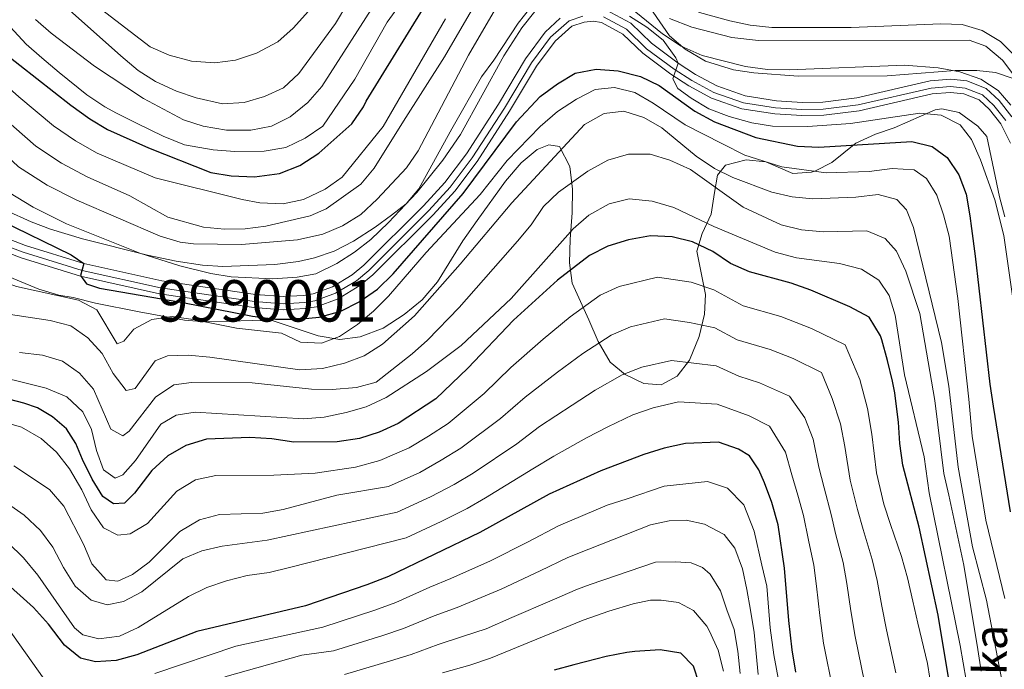
# Model space of a CAD drawing. Units: metres. Extents: x 593141 to 599983, y 4775337 to 4780060.
# Drawn here: x 594695 to 594932, y 4776931 to 4777087 of the extents above; entities that cross this region are included whole.
import ezdxf
from ezdxf.enums import TextEntityAlignment as Align

# ---------------------------------------------------------------- set-up
doc = ezdxf.new("R2010")
doc.units = ezdxf.units.M
doc.header["$MEASUREMENT"] = 0
doc.linetypes.add('DGN Style 3', pattern=[119.43106000000002, 85.3079, -34.12316000000001])
doc.linetypes.add('DGN Style 4', pattern=[136.57794790000003, 68.24632000000001, -34.12316000000001, 0.0853079, -34.12316000000001])
for name, color, linetype, lineweight in [('Nivel 21', 7, 'Continuous', 0), ('Nivel 23', 7, 'Continuous', 0), ('Nivel 35', 7, 'Continuous', 0), ('Nivel 4', 7, 'Continuous', 0), ('Nivel 43', 7, 'Continuous', 0), ('Nivel 48', 7, 'Continuous', 0), ('Nivel 5', 7, 'Continuous', 0), ('Nivel 54', 7, 'Continuous', 0), ('Nivel 57', 7, 'Continuous', 0)]:
    doc.layers.add(name, color=color, linetype=linetype, lineweight=lineweight)
doc.styles.add('Style-Arial Narrow', font='txt')
doc.styles.add('Style-timesi', font='timesi.shx', dxfattribs={"bigfont": 'timesibig.shx'})

msp = doc.modelspace()

# ---------------------------------------------------------------- linework, layer by layer
at = {"layer": 'Nivel 21', "color": 7, "linetype": 'Continuous', "lineweight": 0}
for points in [[(594836.1999999993, 4777089.710000001, 295.87), (594842.2399999984, 4777086.5, 295.68), (594847.1999999993, 4777081.68, 295.54), (594853.6799999997, 4777076.859999999, 295.31), (594857.879999999, 4777074.17, 294.99), (594863, 4777071.369999999, 294.56), (594869.8599999994, 4777068.970000001, 294.04), (594877.3999999985, 4777067.810000001, 293.63), (594883.629999999, 4777067.390000001, 293.22), (594888.620000001, 4777067.470000001, 292.96), (594896.8200000003, 4777068.48, 292.58), (594914.5199999996, 4777072.58, 292.14), (594919.5100000016, 4777072.98, 292.14), (594923.4299999997, 4777072.57, 292.14), (594928.0799999982, 4777070.720000001, 291.99), (594931.2300000004, 4777067.859999999, 291.88), (594934.3000000007, 4777063.939999999, 291.69)], [(594688.0500000007, 4777035.92, 300.52), (594696.0199999996, 4777032.869999999, 300), (594710.1400000006, 4777028.560000001, 299.65), (594728.9800000004, 4777024.35, 299.2), (594751.5599999987, 4777021.060000001, 299.04), (594758.2699999996, 4777020.560000001, 298.86), (594763.2600000016, 4777020.810000001, 298.86), (594765.5100000016, 4777021.189999999, 298.86), (594770.1999999993, 4777022.91, 298.82), (594774.9499999993, 4777025.800000001, 298.72), (594777.7899999991, 4777028.119999999, 298.63), (594792.1799999997, 4777042.48, 297.98), (594797.2899999991, 4777048.050000001, 297.74), (594802.5199999996, 4777054.98, 297.51), (594810.25, 4777066.949999999, 297.03), (594816.7899999991, 4777077.949999999, 296.73), (594821.5700000003, 4777084.32, 296.39), (594825.1999999993, 4777087.73, 296.38)], [(594686.75, 4777033.02, 300.52), (594694.9899999984, 4777029.869999999, 300), (594709.3299999982, 4777025.49, 299.65), (594728.4100000001, 4777021.23, 299.2), (594751.2100000009, 4777017.9, 299.04), (594758.2399999984, 4777017.380000001, 298.86), (594763.6000000015, 4777017.65, 298.86), (594766.3299999982, 4777018.109999999, 298.86), (594771.5799999982, 4777020.040000001, 298.82), (594776.7899999991, 4777023.199999999, 298.72), (594779.9200000018, 4777025.76, 298.63), (594794.4699999988, 4777040.279999999, 297.98), (594799.7399999984, 4777046.02, 297.74), (594805.120000001, 4777053.16, 297.51), (594812.9499999993, 4777065.279999999, 297.03), (594819.4299999997, 4777076.18, 296.73), (594823.9499999993, 4777082.199999999, 296.39), (594828.0100000016, 4777085.77, 296.39), (594830.9400000013, 4777086.779999999, 296.5), (594833.120000001, 4777086.970000001, 296.06), (594835.1900000013, 4777086.66, 295.87), (594840.3500000015, 4777083.91, 295.68), (594845.1400000006, 4777079.26, 295.54), (594851.879999999, 4777074.25, 295.31), (594856.2600000016, 4777071.439999999, 294.99), (594861.7100000009, 4777068.460000001, 294.56), (594869.0899999999, 4777065.880000001, 294.04), (594877.0500000007, 4777064.65, 293.63), (594883.5500000007, 4777064.220000001, 293.22), (594888.8399999999, 4777064.300000001, 292.96), (594897.370000001, 4777065.35, 292.58), (594915.0100000016, 4777069.439999999, 292.14), (594919.4699999988, 4777069.800000001, 292.14), (594922.6700000018, 4777069.460000001, 292.14), (594926.370000001, 4777067.99, 291.99), (594928.8900000006, 4777065.699999999, 291.88), (594931.6099999994, 4777062.220000001, 291.69), (594933.9699999988, 4777057.6, 291.52)]]:
    msp.add_polyline3d(points, dxfattribs=at)
at = {"layer": 'Nivel 23', "color": 7, "linetype": 'DGN Style 4', "lineweight": 0}
for points in [[(594687.3399999999, 4777034.34, 300.52), (594695.4600000009, 4777031.23, 300), (594709.6999999993, 4777026.880000001, 300), (594728.6700000018, 4777022.65, 299.2), (594751.370000001, 4777019.34, 299.04), (594758.25, 4777018.83, 298.86), (594763.4400000013, 4777019.08, 298.86), (594765.9600000009, 4777019.51, 298.86), (594770.9499999993, 4777021.34, 298.82), (594775.9600000009, 4777024.380000001, 298.72), (594778.9499999993, 4777026.83, 298.63), (594793.4299999997, 4777041.279999999, 297.98), (594798.629999999, 4777046.939999999, 297.74), (594803.9400000013, 4777053.99, 297.51), (594811.7199999988, 4777066.040000001, 297.03), (594818.2300000004, 4777076.98, 296.73), (594822.870000001, 4777083.16, 296.39), (594827.379999999, 4777087.08, 296.39), (594830.629999999, 4777088.199999999, 296.5)], [(594835.6499999985, 4777088.050000001, 295.87), (594841.2100000009, 4777085.09, 295.68), (594846.0700000003, 4777080.359999999, 295.54), (594852.6999999993, 4777075.439999999, 295.17), (594857, 4777072.68, 294.99), (594862.3000000007, 4777069.779999999, 294.56), (594869.4400000013, 4777067.290000001, 294.04), (594877.2100000009, 4777066.09, 293.63), (594883.5799999982, 4777065.66, 293.22), (594888.7399999984, 4777065.74, 292.96), (594897.120000001, 4777066.779999999, 292.58), (594914.7899999991, 4777070.869999999, 292.14), (594919.4899999984, 4777071.25, 292.14), (594923.0199999996, 4777070.880000001, 292.14), (594927.1499999985, 4777069.23, 291.99), (594929.9499999993, 4777066.68, 291.88), (594932.8399999999, 4777063, 291.69)]]:
    msp.add_polyline3d(points, dxfattribs=at)
at = {"layer": 'Nivel 35', "color": 92, "linetype": 'DGN Style 3', "lineweight": 0}
for points in [[(594934.379999999, 4777073.23, 293.09), (594930.3000000007, 4777074.619999999, 293.29), (594925.8299999982, 4777075.08, 293.58), (594920.6000000015, 4777075.08, 294.03), (594904.120000001, 4777073.779999999, 294.18), (594882.629999999, 4777073.76, 294.18), (594871.9600000009, 4777074.540000001, 294.18), (594867.0399999991, 4777075.300000001, 294.18), (594860.3200000003, 4777077.390000001, 294.18), (594855.3999999985, 4777080.23, 294.18), (594851.6000000015, 4777083.49, 294.18), (594843.629999999, 4777095.01, 294.18)], [(594818.1099999994, 4777090.41, 293.73), (594815.0100000016, 4777086.49, 293.86), (594809.1400000006, 4777077.59, 294.93), (594806.1499999985, 4777073.58, 295.08), (594798.9800000004, 4777061.040000001, 294.33), (594794.2199999988, 4777052.27, 294.66), (594791.0599999987, 4777046.57, 295.52), (594787.9499999993, 4777042.9, 296.92), (594784.4800000004, 4777040.16, 298.21), (594780.5, 4777037.290000001, 299.1), (594775.2300000004, 4777033.91, 300), (594770.6000000015, 4777031.529999999, 300.45), (594765.8500000015, 4777029.9, 300.5), (594761.9400000013, 4777029, 300.45), (594756.2699999996, 4777028.26, 300.3), (594743.7300000004, 4777027.82, 300.3), (594738.7899999991, 4777028.1, 301.03), (594732.3999999985, 4777029.060000001, 301.49), (594725.5300000012, 4777030.529999999, 301.79), (594709.8099999987, 4777034.5, 301.83), (594702.120000001, 4777036.82, 301.79), (594697.4400000013, 4777038.59, 301.79), (594691.379999999, 4777041.310000001, 301.79)], [(594815.7800000012, 4777052.800000001, 312.34), (594819.620000001, 4777056, 312.68), (594822.4600000009, 4777057.18, 313.13), (594824.9899999984, 4777056.74, 313.42), (594827.5300000012, 4777051.960000001, 314.62), (594828.120000001, 4777046.439999999, 314.32), (594828.1099999994, 4777040.77, 315.51), (594827.6000000015, 4777034.4, 318.07), (594827.4699999988, 4777028.67, 321.82), (594828.0399999991, 4777023.779999999, 325.38), (594832.1099999994, 4777014.949999999, 331.18), (594834.3399999999, 4777009.720000001, 335.36), (594837.2899999991, 4777004.699999999, 338.4), (594840.879999999, 4777001.720000001, 340.63), (594845.370000001, 4776999.560000001, 341.03), (594849.5500000007, 4776999.26, 341.18), (594853.4699999988, 4777001.369999999, 340.68), (594856.4200000018, 4777005.220000001, 339.54), (594858.7199999988, 4777010.92, 337.81), (594860.0599999987, 4777016.34, 335.44), (594860.3200000003, 4777021.040000001, 333.72), (594858.1799999997, 4777031.540000001, 327.75), (594859.4400000013, 4777035.810000001, 325.36), (594861.6799999997, 4777040.43, 322.38), (594862.4299999997, 4777045.65, 321.18), (594863.1900000013, 4777049.83, 319.84), (594865.129999999, 4777052.220000001, 318.5), (594870.1000000015, 4777053.58, 315.62), (594874.8299999982, 4777053.1, 314.02), (594881.3900000006, 4777050.26, 311.78), (594885.870000001, 4777050.550000001, 309.84), (594886.8399999999, 4777050.880000001, 309.3), (594890.7899999991, 4777052.93, 307.01), (594896.5700000003, 4777057.560000001, 306.67), (594901.3299999982, 4777059.720000001, 306.21), (594905.870000001, 4777061.27, 304.77), (594915.7300000004, 4777065.59, 302.38), (594917.370000001, 4777065.890000001, 301.79), (594921.5399999991, 4777064.99, 300.89), (594926.0199999996, 4777061.699999999, 300.44), (594928.25, 4777059.16, 299.85), (594931.25, 4777044.59, 297.97), (594932.5599999987, 4777039.76, 297.91)], [(594689.6900000013, 4777026.25, 311.19), (594699.2899999991, 4777022.310000001, 311.19), (594704.0899999999, 4777020.91, 311.19), (594707.5300000012, 4777020.310000001, 311.34), (594712.9299999997, 4777018.949999999, 311.04), (594723.4899999984, 4777016.859999999, 310.89), (594734.4699999988, 4777014.859999999, 309.99), (594739.4499999993, 4777014.449999999, 310.29), (594750.8599999994, 4777014.76, 308.46), (594755.8599999994, 4777014.73, 308.35), (594766.75, 4777011.1, 308.35), (594771.9299999997, 4777010.220000001, 308.35), (594776.8999999985, 4777010.83, 308.35), (594782.4200000018, 4777012.91, 308.2), (594787.5, 4777016.189999999, 308.2), (594791.8299999982, 4777019.77, 308.2), (594795.5599999987, 4777024.09, 308.35), (594801.7100000009, 4777033.98, 309.44), (594805.120000001, 4777038.91, 309.78), (594811.9699999988, 4777048.359999999, 311.3), (594815.7800000012, 4777052.800000001, 312.34)]]:
    msp.add_polyline3d(points, dxfattribs=at)
at = {"layer": 'Nivel 4', "color": 30, "linetype": 'Continuous', "lineweight": 30, "flags": 128}
for points, elevation in [([(594681.5199999996, 4777088.140000001), (594686.4100000001, 4777082.810000001), (594706.9899999984, 4777066.75), (594711.5500000007, 4777063.439999999), (594715.8500000015, 4777060.890000001), (594725.7199999988, 4777056.48), (594740.7800000012, 4777050.5), (594745.7199999988, 4777049.720000001), (594751.3200000003, 4777049.43), (594757.3599999994, 4777050.279999999), (594762.3299999982, 4777052.189999999), (594766.9200000018, 4777055.15), (594774.8299999982, 4777062.24), (594777.6700000018, 4777066.359999999), (594778.3299999982, 4777067.720000001), (594792.1499999985, 4777090.16)], 275), ([(594689.9400000013, 4777038.960000001), (594707.0799999982, 4777030.630000001), (594710.1400000006, 4777028.560000001), (594709.3599999994, 4777025.640000001), (594710.8099999987, 4777023.640000001), (594713.879999999, 4777022.560000001), (594734.0700000003, 4777019.130000001), (594750.8299999982, 4777015.790000001), (594756.4100000001, 4777015.09), (594761.9800000004, 4777015.08), (594766.9600000009, 4777015.550000001), (594772.1900000013, 4777017.01), (594776.629999999, 4777019.290000001), (594781.0500000007, 4777022.300000001), (594784.8599999994, 4777026.01), (594801.7399999984, 4777045.4), (594814.6400000006, 4777062.68), (594820.370000001, 4777068.810000001), (594824.5100000016, 4777071.92), (594828.8099999987, 4777074.460000001), (594833.879999999, 4777075.41), (594839.1499999985, 4777075.029999999), (594844.5700000003, 4777073.689999999), (594849.0500000007, 4777071.470000001), (594857.7399999984, 4777065.26), (594862.4499999993, 4777062.68), (594872.4699999988, 4777058.92), (594882.4699999988, 4777056.84), (594887.6499999985, 4777056.59), (594910.1099999994, 4777057.939999999), (594915.0500000007, 4777056.74), (594918.6700000018, 4777054.1), (594921.4899999984, 4777049.960000001), (594923.2100000009, 4777045.26), (594924.1499999985, 4777040.060000001), (594924.5500000007, 4777036.98), (594925.4400000013, 4777030.34), (594928.9800000004, 4776999.449999999), (594929.7199999988, 4776994.07), (594933.870000001, 4776968.630000001)], 300), ([(594885.7300000004, 4777022.1), (594881.0100000016, 4777023.75), (594870.8900000006, 4777026.550000001), (594866.3099999987, 4777028.550000001), (594862.0199999996, 4777031.4), (594857.129999999, 4777033.73), (594852.2600000016, 4777035), (594846.9600000009, 4777035.23), (594841.6700000018, 4777034.26), (594836.6900000013, 4777032.75), (594832.2399999984, 4777030.48), (594824.5599999987, 4777024.470000001), (594813.870000001, 4777014.85), (594802.8999999985, 4777003.27), (594795.1600000001, 4776995.85), (594786.0799999982, 4776989.91), (594781.4699999988, 4776987.800000001), (594776.7100000009, 4776986.27), (594771.3399999999, 4776985.52), (594760.8200000003, 4776985.449999999), (594755.5100000016, 4776986.199999999), (594750.1999999993, 4776986.51), (594739.8000000007, 4776986.109999999), (594734.7300000004, 4776984.619999999), (594730.3999999985, 4776982.130000001), (594726.5700000003, 4776978.57), (594722.3999999985, 4776973.109999999), (594719.9299999997, 4776970.720000001), (594717.3200000003, 4776970.5), (594714.7100000009, 4776972.300000001), (594712.1099999994, 4776976.48), (594709.8000000007, 4776981.26), (594708.2399999984, 4776985.060000001), (594705.9299999997, 4776988.640000001), (594702.5700000003, 4776991.560000001), (594698.9200000018, 4776993.73), (594695.6400000006, 4776994.85), (594692.2800000012, 4776995.75)], 325), ([(594920.0100000016, 4776922.369999999), (594916.4499999993, 4776943.710000001), (594911.8500000015, 4776964.91), (594907.9100000001, 4776979.83), (594907.25, 4776985.130000001), (594906.879999999, 4776990.279999999), (594906.6600000001, 4776992.07), (594905.9899999984, 4776997.290000001), (594905.4699999988, 4777000.130000001), (594904.2100000009, 4777005.130000001), (594902.870000001, 4777010.130000001), (594902.5700000003, 4777011.1), (594899.8200000003, 4777015.58), (594895.120000001, 4777018.050000001), (594885.7300000004, 4777022.1)], 325), ([(594882.129999999, 4776929.939999999), (594881.2399999984, 4776935.310000001), (594880.4299999997, 4776942.4), (594879.3999999985, 4776955.01), (594877.8399999999, 4776965.460000001), (594876.2800000012, 4776970.83), (594874.5700000003, 4776975.609999999), (594873.1600000001, 4776978.74), (594870.9200000018, 4776982.1), (594868.2399999984, 4776983.75), (594863.3900000006, 4776985.390000001), (594855.4100000001, 4776985.1), (594850.3299999982, 4776983.99), (594845.4100000001, 4776982.43), (594835.0300000012, 4776978.49), (594822.5300000012, 4776972.9), (594805.7899999991, 4776963.630000001), (594783.6799999997, 4776953.029999999), (594778.5100000016, 4776950.970000001), (594763.6700000018, 4776945.960000001), (594737.4200000018, 4776939.74), (594722.8999999985, 4776934.1), (594717.9100000001, 4776932.77), (594712.9299999997, 4776932.439999999)], 350), ([(594712.9299999997, 4776932.439999999), (594709.2899999991, 4776933.26), (594705.4699999988, 4776936.470000001), (594701.6000000015, 4776941.48), (594697.9499999993, 4776945.51), (594690.0300000012, 4776952.68), (594686.0199999996, 4776955.67), (594681.3200000003, 4776957.91), (594676.2100000009, 4776959.859999999), (594671.5, 4776962.34), (594663.1999999993, 4776967.93), (594651.1999999993, 4776977.790000001), (594646.9499999993, 4776980.48), (594642.25, 4776982.199999999), (594636.9800000004, 4776982.050000001), (594632.3299999982, 4776980.199999999), (594628.2199999988, 4776977.140000001), (594618.8399999999, 4776968.16), (594614.5599999987, 4776963.800000001), (594611.3999999985, 4776959.73), (594607.0799999982, 4776953.140000001), (594608.1099999994, 4776943.970000001), (594603.0899999999, 4776931.369999999), (594601.9100000001, 4776926.51)], 350), ([(594858.7800000012, 4776927.18), (594857.370000001, 4776931.35), (594854.3099999987, 4776934.49), (594849.3099999987, 4776935.32), (594843.1900000013, 4776934.880000001), (594841.25, 4776934.65), (594836.25, 4776933.689999999), (594831.3299999982, 4776932.43), (594828.4899999984, 4776931.68), (594823.7199999988, 4776930.42)], 375)]:
    msp.add_lwpolyline(points, dxfattribs=dict(at, elevation=elevation))
at = {"layer": 'Nivel 5', "color": 30, "linetype": 'Continuous', "lineweight": 0, "flags": 128}
for points, elevation in [([(594935.6099999994, 4777078), (594931.5100000016, 4777082.1), (594927.0700000003, 4777084.75), (594922.2899999991, 4777086.18), (594917.129999999, 4777086.33), (594895.5, 4777085.439999999), (594876.2800000012, 4777085.48), (594871.0300000012, 4777086.040000001), (594866.129999999, 4777087.060000001), (594858.8500000015, 4777089.1), (594853.7199999988, 4777091.699999999), (594849.75, 4777094.74), (594845.8900000006, 4777098.800000001), (594842.7699999996, 4777102.790000001), (594833.5799999982, 4777116.109999999), (594830.4499999993, 4777120.01)], 280), ([(594719.8000000007, 4777009.790000001), (594718.1600000001, 4777009.17), (594713.2399999984, 4777017.33), (594708.8399999999, 4777019.720000001), (594693.8599999994, 4777023.02), (594688.6900000013, 4777024.85), (594683.8200000003, 4777027), (594679.4200000018, 4777029.949999999), (594675.3399999999, 4777033.4), (594668.6799999997, 4777041.189999999), (594665.7399999984, 4777046.26), (594661.2399999984, 4777055.290000001), (594647.3999999985, 4777085.540000001), (594640.0500000007, 4777099.960000001)], 305), ([(594670.6799999997, 4777087.43), (594674.5100000016, 4777082.32), (594678.4499999993, 4777077.4), (594683.6600000001, 4777070.880000001), (594690.5599999987, 4777063.859999999), (594698.5399999991, 4777056.810000001), (594704.7100000009, 4777052.779999999), (594710.9100000001, 4777049.48), (594721.2800000012, 4777044.84), (594730.4499999993, 4777039.74), (594739, 4777037.32), (594744.0799999982, 4777036.790000001), (594749.0799999982, 4777036.859999999), (594754.1099999994, 4777037.51), (594764.7899999991, 4777040.060000001), (594768.6499999985, 4777041.76), (594777.0700000003, 4777047.68), (594780.2899999991, 4777051.550000001), (594787.3099999987, 4777062.880000001), (594797.25, 4777078.380000001), (594810.25, 4777100.83)], 285), ([(594678.7600000016, 4777100.369999999), (594696.1799999997, 4777081.43), (594699.9600000009, 4777078.119999999), (594704.1900000013, 4777074.59), (594710.8299999982, 4777069.23), (594715.1999999993, 4777066.310000001), (594718.0599999987, 4777064.779999999), (594722.870000001, 4777062.380000001), (594729.2600000016, 4777059.26), (594734.4400000013, 4777057.16), (594741.3999999985, 4777055.92), (594746.629999999, 4777055.540000001), (594753.7199999988, 4777055.640000001), (594758.9299999997, 4777056.529999999), (594763.6099999994, 4777058.76)], 270), ([(594748.8399999999, 4777067.390000001), (594743.6600000001, 4777067.029999999), (594737.2300000004, 4777068.470000001), (594732.5100000016, 4777070.119999999), (594727.4699999988, 4777072.439999999), (594723.25, 4777075.140000001), (594719.0500000007, 4777078.67), (594700.1700000018, 4777095.52)], 260), ([(594663.8999999985, 4777091.449999999), (594667.6099999994, 4777084.26), (594671, 4777079.41), (594674.4699999988, 4777074.689999999), (594677.1000000015, 4777070.199999999), (594681.8900000006, 4777065.220000001), (594686.7300000004, 4777058.99), (594694.3200000003, 4777051.84), (594701.2800000012, 4777047.439999999), (594708.4400000013, 4777043.779999999), (594728.5700000003, 4777035.09), (594733.370000001, 4777033.67), (594736.6499999985, 4777033.26), (594748.2300000004, 4777033.119999999), (594761.7699999996, 4777034.279999999), (594767.8299999982, 4777035.630000001), (594772.5799999982, 4777037.640000001), (594777.0199999996, 4777040.380000001), (594781, 4777044.02), (594788.0599999987, 4777051.58), (594790.9100000001, 4777055.689999999), (594803.0700000003, 4777078.810000001), (594811.8000000007, 4777093.91)], 290), ([(594698.4499999993, 4777087.369999999), (594702.25, 4777084.119999999), (594712.7399999984, 4777076.130000001), (594724.5700000003, 4777068.380000001), (594734.2100000009, 4777063.17), (594738.9899999984, 4777061.699999999), (594744.6000000015, 4777060.74), (594750.4299999997, 4777060.68), (594755.4800000004, 4777061.67), (594759.9400000013, 4777063.93), (594764.2199999988, 4777067.42), (594767.6000000015, 4777071.279999999), (594781.5599999987, 4777093.040000001)], 265), ([(594797.5199999996, 4777087.609999999), (594782.4200000018, 4777061.58), (594772.4899999984, 4777049.4), (594768.4499999993, 4777046.449999999), (594763.1600000001, 4777043.960000001), (594758.2699999996, 4777042.960000001), (594752.6600000001, 4777043.18), (594748.3999999985, 4777043.939999999), (594727.3500000015, 4777049.18), (594713.379999999, 4777055.18), (594708.129999999, 4777058.109999999), (594702.7699999996, 4777061.779999999), (594694.3999999985, 4777068.720000001), (594687, 4777075.300000001), (594682.4299999997, 4777080.1), (594678.0100000016, 4777085.23), (594673.7600000016, 4777090.6)], 280), ([(594764.4100000001, 4777089.42), (594760.7300000004, 4777085.34), (594756.9899999984, 4777082.029999999), (594751.8599999994, 4777079.25), (594746.7300000004, 4777077.609999999), (594741.7699999996, 4777076.949999999), (594736.129999999, 4777077.390000001), (594730.7399999984, 4777078.810000001), (594726.129999999, 4777080.790000001), (594713.0300000012, 4777090.890000001)], 255), ([(594773.8999999985, 4777091.460000001), (594770.9499999993, 4777086.48), (594762.0799999982, 4777074.34), (594758.3200000003, 4777070.93), (594753.7899999991, 4777068.82), (594748.8399999999, 4777067.390000001)], 260), ([(594763.6099999994, 4777058.76), (594767.8200000003, 4777061.65), (594775.5500000007, 4777073), (594783.4200000018, 4777086.800000001), (594786.4100000001, 4777090.9)], 270), ([(594840.8900000006, 4777091.279999999), (594849.879999999, 4777083.93), (594854.3999999985, 4777081.01), (594859.5100000016, 4777078.689999999), (594869.9400000013, 4777076.060000001), (594875.25, 4777075.34), (594880.5300000012, 4777075.23), (594908.370000001, 4777076.369999999), (594916.4400000013, 4777075.73), (594921.6700000018, 4777074.76), (594926.7699999996, 4777073.040000001), (594930.9400000013, 4777070.25), (594934.0300000012, 4777066.720000001)], 290), ([(594690.0899999999, 4777046.869999999), (594697.8599999994, 4777042.109999999), (594705.9699999988, 4777038.07), (594723.6900000013, 4777031), (594733.2800000012, 4777028), (594740.7699999996, 4777026.15), (594745.6999999993, 4777025.33), (594755.7899999991, 4777024.869999999), (594761.6900000013, 4777025.24), (594766.1499999985, 4777026.050000001), (594771.1999999993, 4777028.51), (594775.4899999984, 4777031.26), (594779.4299999997, 4777034.33), (594783.7100000009, 4777038.390000001), (594790.5599999987, 4777045.699999999), (594796.8099999987, 4777053.5), (594801.0799999982, 4777059.68), (594811.5700000003, 4777078.630000001), (594815.9600000009, 4777085.41), (594819.0399999991, 4777089.33)], 295), ([(594841.8999999985, 4777088.18), (594846.120000001, 4777085.52), (594850.0399999991, 4777082.439999999), (594853.129999999, 4777078.189999999), (594853.6799999997, 4777076.859999999), (594852.3900000006, 4777073.109999999), (594853.620000001, 4777070.74), (594856.7899999991, 4777068.390000001), (594861.1000000015, 4777065.859999999), (594865.9699999988, 4777063.98)], 295), ([(594851.6000000015, 4777087.67), (594856.9499999993, 4777085.59), (594866.6099999994, 4777083.08), (594873.1000000015, 4777082.32), (594923.9699999988, 4777082.4), (594928.0199999996, 4777080.960000001), (594932.0199999996, 4777077.630000001), (594935.0100000016, 4777073.67)], 285), ([(594932.5399999991, 4776947.66), (594928.0100000016, 4776966.619999999), (594924.6799999997, 4776986.84), (594923.870000001, 4776995.779999999), (594921.2399999984, 4777020.050000001), (594919.1099999994, 4777035.119999999), (594917.8000000007, 4777040.290000001), (594916.1799999997, 4777045.02), (594913.6600000001, 4777049.02), (594910.6400000006, 4777051.140000001), (594905.3399999999, 4777051.439999999), (594899.8200000003, 4777050.75), (594889.4499999993, 4777050.41), (594878.6799999997, 4777051.83), (594869.7600000016, 4777054.689999999), (594864.370000001, 4777057.380000001), (594855.3299999982, 4777062.029999999), (594847.620000001, 4777067.220000001), (594843.1799999997, 4777069.76), (594838.3299999982, 4777070.98), (594833.629999999, 4777070.550000001), (594829.1099999994, 4777068.17), (594824.5300000012, 4777065.199999999), (594820.3200000003, 4777061.630000001), (594812.3900000006, 4777053.4), (594805.8399999999, 4777045.16), (594792.8099999987, 4777031.17), (594783.6999999993, 4777020.66), (594780.1000000015, 4777017.040000001), (594776.25, 4777013.85), (594771.8900000006, 4777010.880000001), (594767.5, 4777009.32), (594762.5, 4777009.550000001), (594757.8399999999, 4777011.73), (594747, 4777012.92), (594736.5399999991, 4777015.029999999), (594731.4800000004, 4777015.710000001), (594726.5199999996, 4777015.040000001), (594722.2199999988, 4777012.66), (594719.8000000007, 4777009.790000001)], 305), ([(594849.7100000009, 4777061.26), (594845.3599999994, 4777063.779999999), (594840.5899999999, 4777065.27), (594835.8099999987, 4777064.76), (594831.0799999982, 4777062.040000001), (594813.4899999984, 4777043.18), (594801, 4777028.380000001), (594789.9699999988, 4777015.91), (594782.2300000004, 4777009.08), (594777.8599999994, 4777006.26), (594773.1099999994, 4777004.48), (594767.75, 4777003.210000001), (594762.3099999987, 4777002.84), (594740.5799999982, 4777005.91), (594735.3099999987, 4777006.449999999), (594730.3099999987, 4777006.279999999), (594727.3399999999, 4777005.050000001), (594722.5, 4776998.34), (594720.3399999999, 4776997.859999999), (594717.2300000004, 4777002), (594714.5799999982, 4777006.800000001), (594711.0799999982, 4777010.630000001), (594706.9899999984, 4777013.5), (594701.9699999988, 4777014.779999999), (594691.3399999999, 4777016.35)], 310), ([(594865.9699999988, 4777063.98), (594871.5, 4777062.470000001), (594876.4299999997, 4777061.67), (594885.0199999996, 4777061.609999999), (594895.2899999991, 4777062.32), (594912.0799999982, 4777064.82), (594917.1600000001, 4777064.290000001), (594921.8200000003, 4777061.970000001), (594924.5599999987, 4777058.42), (594926.7100000009, 4777053.52), (594930.129999999, 4777043.859999999), (594932.3500000015, 4777035.290000001), (594935.75, 4777011.640000001)], 295), ([(594931.9699999988, 4776927.59), (594928.120000001, 4776947.25), (594924.7399999984, 4776960.119999999), (594921.3399999999, 4776979.4), (594919.0199999996, 4776998.9), (594917.2699999996, 4777009.43), (594910.5500000007, 4777037.189999999), (594908.8399999999, 4777041.5), (594906.4899999984, 4777044), (594902, 4777045.210000001), (594896.620000001, 4777044.52), (594886.2300000004, 4777044.1), (594881.1900000013, 4777044.640000001), (594876.3099999987, 4777045.75), (594866.9200000018, 4777049.27), (594862.4200000018, 4777051.460000001), (594858.0500000007, 4777054.460000001), (594849.7100000009, 4777061.26)], 310), ([(594888.8099999987, 4777036.18), (594883.4499999993, 4777036.689999999), (594878.5799999982, 4777037.83), (594869.4100000001, 4777042.16), (594856.6400000006, 4777051.199999999), (594851.6900000013, 4777053.460000001), (594846.9200000018, 4777054.939999999), (594841.6999999993, 4777054.949999999), (594836.7100000009, 4777053.460000001), (594831.8999999985, 4777050.779999999), (594824.7800000012, 4777045.76), (594821.1900000013, 4777042.27), (594818.1900000013, 4777037.9), (594814.879999999, 4777033.9), (594800.7699999996, 4777017.880000001), (594793.1600000001, 4777010.07), (594789.4200000018, 4777006.75), (594780.7699999996, 4776999.93), (594775.9499999993, 4776998.58), (594770.129999999, 4776998.119999999), (594765.129999999, 4776998.210000001), (594750.7699999996, 4776999.74), (594736.1400000006, 4776999.83), (594731.8900000006, 4776999.25), (594727.4600000009, 4776996.279999999), (594721.0700000003, 4776988.050000001), (594719.5199999996, 4776986.91), (594716.6700000018, 4776988.540000001), (594712.4400000013, 4776998.210000001), (594709.0700000003, 4777002.08), (594705.0199999996, 4777005), (594700.1400000006, 4777006.43), (594694.5799999982, 4777007.07)], 315), ([(594923.9800000004, 4776923.82), (594921.7600000016, 4776936.32), (594914.2899999991, 4776973.23), (594913.0799999982, 4776981.880000001), (594908.3500000015, 4777001.66), (594906.120000001, 4777016.060000001), (594904.6400000006, 4777020.84), (594902.1600000001, 4777024.52), (594897.9299999997, 4777027.189999999), (594892.6400000006, 4777028.540000001), (594882.2699999996, 4777029.890000001), (594877.120000001, 4777031.24), (594862.2800000012, 4777037.449999999), (594852.6600000001, 4777042.01), (594847.370000001, 4777043.58), (594841.8500000015, 4777044.16), (594837, 4777042.92), (594832.1400000006, 4777040.16), (594828.3399999999, 4777036.890000001), (594813.3200000003, 4777020.119999999), (594801.3000000007, 4777008.720000001), (594792.8599999994, 4777002.460000001), (594783.129999999, 4776996.16), (594778.3299999982, 4776993.939999999), (594773.4899999984, 4776992.550000001), (594768.1400000006, 4776991.439999999), (594763.1499999985, 4776991.07), (594737.0399999991, 4776992.67), (594732.4200000018, 4776991.93), (594728.7600000016, 4776989.77), (594722.629999999, 4776980.970000001), (594719.5700000003, 4776977.540000001), (594717.6999999993, 4776976.720000001), (594714.8999999985, 4776978.77), (594713.1600000001, 4776983.439999999), (594711.9699999988, 4776988.439999999), (594709.8900000006, 4776992.77), (594706.0100000016, 4776996.359999999), (594701.0199999996, 4776998.449999999), (594685.0700000003, 4777002.4)], 320), ([(594926.8900000006, 4776930.119999999), (594926.0700000003, 4776935.42), (594922.6700000018, 4776955.720000001), (594919.0300000012, 4776972.66), (594917.8399999999, 4776977.880000001), (594915.6700000018, 4776995.460000001), (594912.0199999996, 4777016.49), (594908.6700000018, 4777026.67), (594906.4400000013, 4777031.49), (594903.7100000009, 4777034.59), (594899.2800000012, 4777036.4), (594888.8099999987, 4777036.18)], 315), ([(594915.5899999999, 4776921.35), (594913.8599999994, 4776932), (594911.5399999991, 4776941.74), (594910.379999999, 4776947.029999999), (594909.0700000003, 4776952.68), (594907.620000001, 4776957.790000001), (594904.9600000009, 4776965.58), (594903.379999999, 4776970.449999999), (594901.5899999999, 4776978.029999999), (594900.4200000018, 4776987.34), (594899.4200000018, 4776993.58), (594897.5500000007, 4777000.52), (594894.0399999991, 4777008.880000001), (594885.9100000001, 4777012.84), (594878.4499999993, 4777015.75), (594869.3900000006, 4777018.32), (594862.2899999991, 4777022.199999999), (594856.7899999991, 4777024), (594848.6499999985, 4777025.199999999), (594839.4200000018, 4777023), (594834.870000001, 4777020.859999999), (594827.5899999999, 4777015.630000001), (594821.0700000003, 4777010.25), (594813.2399999984, 4777003.41), (594806.8299999982, 4776997.199999999), (594798.1600000001, 4776989.890000001), (594793.370000001, 4776986.84), (594788.6799999997, 4776984.01), (594781.6400000006, 4776980.960000001), (594775.7399999984, 4776979.369999999), (594766.0300000012, 4776977.960000001), (594756.0399999991, 4776977.449999999), (594741.9899999984, 4776977.380000001), (594737.0899999999, 4776976.359999999), (594732.6099999994, 4776973.6), (594725.5199999996, 4776965.77), (594721.3399999999, 4776963.32), (594718.3500000015, 4776962.949999999), (594714.9200000018, 4776964.74), (594711.870000001, 4776969.07), (594709.629999999, 4776973.92), (594706.6400000006, 4776978.99), (594703.5500000007, 4776983.01), (594699.8000000007, 4776986.32), (594695.1000000015, 4776989.01), (594679.3000000007, 4776993.619999999)], 330), ([(594888.2600000016, 4777002.189999999), (594881.4899999984, 4777005.57), (594875.8999999985, 4777007.75), (594867.8900000006, 4777010.08), (594862.5700000003, 4777013), (594856.4400000013, 4777014.279999999), (594850.3399999999, 4777015.18), (594842.1499999985, 4777013.24), (594837.5100000016, 4777011.26), (594830.620000001, 4777006.790000001), (594824.5599999987, 4777002.310000001), (594816.7100000009, 4776996.290000001), (594810.75, 4776991.119999999), (594801.1600000001, 4776983.93), (594796.4699999988, 4776981.040000001), (594791.2699999996, 4776978.109999999), (594783.7399999984, 4776974.74), (594771.2399999984, 4776972.66), (594758.3099999987, 4776969.189999999), (594753.3999999985, 4776968.279999999), (594742.8599999994, 4776967.98), (594738.0300000012, 4776966.66), (594733.3299999982, 4776963.83), (594725.9200000018, 4776956.439999999), (594721.8999999985, 4776953.470000001), (594718.3200000003, 4776951.91), (594715.5599999987, 4776952.210000001), (594712.0599999987, 4776956.09), (594710.0500000007, 4776960.790000001), (594705.2800000012, 4776969.98), (594701.8599999994, 4776974.01), (594693.1900000013, 4776979.699999999)], 335), ([(594884.2399999984, 4776991.310000001), (594880.6000000015, 4776996.48), (594873.3500000015, 4776999.75), (594868.3200000003, 4777001.32), (594862.8399999999, 4777003.800000001), (594852.0300000012, 4777005.15), (594844.879999999, 4777003.49), (594840.1400000006, 4777001.65), (594833.6499999985, 4776997.949999999), (594828.0500000007, 4776994.369999999), (594820.1700000018, 4776989.17), (594814.6799999997, 4776985.050000001), (594804.1600000001, 4776977.970000001), (594799.5799999982, 4776975.24), (594793.870000001, 4776972.210000001), (594785.8399999999, 4776968.52), (594754.4100000001, 4776961.77), (594743.5199999996, 4776960.359999999), (594738.6600000001, 4776959.18), (594734.0399999991, 4776957.24), (594724.1099999994, 4776949.32), (594719.6999999993, 4776946.960000001), (594715.75, 4776946.140000001), (594711.870000001, 4776947.27), (594708.0700000003, 4776950.699999999), (594705.2399999984, 4776955.18), (594702.6099999994, 4776960.109999999), (594699.6499999985, 4776964.140000001), (594695.6999999993, 4776967.800000001), (594690.9100000001, 4776971.140000001)], 340), ([(594906.2800000012, 4776929.77), (594903.9600000009, 4776940.130000001), (594902.8900000006, 4776945.869999999), (594901.75, 4776952.01), (594900.5700000003, 4776957.1), (594898.3599999994, 4776964.310000001), (594897, 4776969.199999999), (594895.2600000016, 4776976.23), (594893.9499999993, 4776984.41), (594892.8599999994, 4776989.869999999), (594890.8900000006, 4776995.92), (594888.2600000016, 4777002.189999999)], 335), ([(594891.120000001, 4776925.310000001), (594888.8099999987, 4776936.92), (594887.9200000018, 4776943.560000001), (594887.120000001, 4776950.689999999), (594886.4499999993, 4776955.710000001), (594885.1700000018, 4776961.779999999), (594883.9400000013, 4776967.75), (594882.6099999994, 4776972.630000001), (594881.1099999994, 4776977.51), (594879.620000001, 4776983.02), (594875.7600000016, 4776989.290000001), (594870.7899999991, 4776991.75), (594863.120000001, 4776994.6), (594853.7199999988, 4776995.130000001), (594847.6099999994, 4776993.74), (594842.7699999996, 4776992.040000001), (594836.6799999997, 4776989.1), (594831.5399999991, 4776986.43), (594823.629999999, 4776982.060000001), (594818.6000000015, 4776978.970000001), (594807.1600000001, 4776972.01), (594802.6799999997, 4776969.439999999), (594796.4699999988, 4776966.310000001), (594787.9499999993, 4776962.300000001), (594759.8000000007, 4776955.140000001), (594754.8900000006, 4776954), (594749.5500000007, 4776953.26), (594744.5899999999, 4776951.970000001), (594739.8599999994, 4776950.369999999), (594735.379999999, 4776948.140000001), (594723.2699999996, 4776940.699999999), (594718.7300000004, 4776938.609999999), (594713.7300000004, 4776937.939999999), (594709.9299999997, 4776938.91), (594707.9100000001, 4776940.630000001), (594699, 4776953.32), (594695.5599999987, 4776957.529999999), (594691.8200000003, 4776961.140000001)], 345), ([(594898.6999999993, 4776927.540000001), (594896.3900000006, 4776938.52), (594895.4100000001, 4776944.720000001), (594894.4400000013, 4776951.35), (594893.5100000016, 4776956.4), (594891.7699999996, 4776963.050000001), (594890.6099999994, 4776967.949999999), (594888.9299999997, 4776974.43), (594887.6400000006, 4776979.42), (594886.2899999991, 4776986.16), (594884.2399999984, 4776991.310000001)], 340), ([(594876.8099999987, 4776934.130000001), (594875.9100000001, 4776940.6), (594875.0799999982, 4776950.68), (594873.870000001, 4776955.699999999), (594872.0300000012, 4776963.949999999), (594869.5399999991, 4776970.279999999), (594865.6000000015, 4776974.279999999), (594860.7399999984, 4776975.9), (594850.2899999991, 4776974.779999999), (594841.3299999982, 4776971.779999999), (594836.5599999987, 4776970.199999999), (594824.8000000007, 4776965.25), (594817.4299999997, 4776961.4), (594808.370000001, 4776956.779999999), (594798.7399999984, 4776952.529999999), (594793.6999999993, 4776950.439999999), (594785.5199999996, 4776946.74), (594780.4200000018, 4776944.859999999), (594767.8399999999, 4776940.779999999), (594746.8299999982, 4776936.16), (594727.2899999991, 4776929.57)], 355), ([(594700.5799999982, 4776928.26), (594691.5300000012, 4776940.93), (594687.629999999, 4776944.92), (594683.5199999996, 4776947.75), (594672.9100000001, 4776951.380000001), (594668.3500000015, 4776953.52), (594664.2600000016, 4776956.439999999), (594656.3000000007, 4776963.41), (594651.8900000006, 4776966.48), (594647.4299999997, 4776968.75), (594642.2899999991, 4776970.4), (594637.2100000009, 4776971), (594632.2899999991, 4776970.109999999), (594627.9600000009, 4776967.880000001), (594626.3099999987, 4776966.01), (594626.4600000009, 4776963.48), (594617.6900000013, 4776951.82), (594614.9299999997, 4776947.050000001), (594611.0799999982, 4776937.109999999), (594608.2800000012, 4776921.640000001)], 355), ([(594873.0100000016, 4776929.359999999), (594872.0500000007, 4776939.460000001), (594871.1600000001, 4776944.9), (594870.2699999996, 4776949.9), (594869.2300000004, 4776954.83), (594867.370000001, 4776959.83), (594864.7699999996, 4776963.109999999), (594860, 4776965.66), (594855.5899999999, 4776966.630000001), (594851.4899999984, 4776966.41), (594847.0100000016, 4776965.439999999), (594832.0899999999, 4776959.57), (594827.0599999987, 4776957.609999999), (594820.3299999982, 4776954.33), (594810.9600000009, 4776949.93), (594800.2800000012, 4776945.550000001), (594794.7100000009, 4776943.540000001), (594787.3599999994, 4776940.460000001), (594782.3200000003, 4776938.74), (594770.4600000009, 4776935.08), (594762.7800000012, 4776933.98), (594744.1999999993, 4776928.810000001)], 360), ([(594868.6499999985, 4776929.609999999), (594868.0599999987, 4776934.98), (594867.1700000018, 4776940.210000001), (594865.4600000009, 4776944.98), (594863.8999999985, 4776949.540000001), (594861.370000001, 4776953.57), (594859.5799999982, 4776955.140000001), (594856.8200000003, 4776956.33), (594853.0199999996, 4776956.560000001), (594848.1700000018, 4776956.42), (594832.4200000018, 4776951.060000001), (594829.3299999982, 4776949.960000001), (594823.2199999988, 4776947.25), (594813.5399999991, 4776943.08), (594807.2899999991, 4776940.41), (594801.8200000003, 4776938.57), (594795.7199999988, 4776936.630000001), (594789.2100000009, 4776934.17), (594784.2300000004, 4776932.619999999), (594773.0899999999, 4776929.369999999)], 365), ([(594864.620000001, 4776930.16), (594863.3599999994, 4776935.23), (594861.2699999996, 4776939.779999999), (594860.6000000015, 4776941.050000001), (594857.3999999985, 4776944.790000001), (594853.75, 4776946.73), (594849.5700000003, 4776947.33), (594847.0300000012, 4776947.26), (594842.7800000012, 4776946.369999999), (594836.9600000009, 4776944.66), (594830.7600000016, 4776942.5), (594808.370000001, 4776933.279999999), (594803.3500000015, 4776931.58), (594796.7300000004, 4776929.720000001)], 370), ([(594878.7199999988, 4776923.720000001), (594876.8099999987, 4776934.130000001)], 355)]:
    msp.add_lwpolyline(points, dxfattribs=dict(at, elevation=elevation))
at = {"layer": 'Nivel 54', "color": 9, "linetype": 'Continuous', "lineweight": 0}
for points in [[(594934.3000000007, 4777063.939999999, 291.69), (594931.2300000004, 4777067.859999999, 291.88), (594928.0799999982, 4777070.720000001, 291.99), (594923.4299999997, 4777072.57, 292.14), (594919.5100000016, 4777072.98, 292.14), (594914.5199999996, 4777072.58, 292.14), (594896.8200000003, 4777068.48, 292.58), (594888.620000001, 4777067.470000001, 292.96), (594883.629999999, 4777067.390000001, 293.22), (594877.3999999985, 4777067.810000001, 293.63), (594869.8599999994, 4777068.970000001, 294.04), (594863, 4777071.369999999, 294.56), (594857.879999999, 4777074.17, 294.99), (594853.6799999997, 4777076.859999999, 295.31), (594847.1999999993, 4777081.68, 295.54), (594842.2399999984, 4777086.5, 295.68), (594836.1999999993, 4777089.710000001, 295.87)], [(594825.1999999993, 4777087.73, 296.38), (594821.5700000003, 4777084.32, 296.39), (594816.7899999991, 4777077.949999999, 296.73), (594810.25, 4777066.949999999, 297.03), (594802.5199999996, 4777054.98, 297.51), (594797.2899999991, 4777048.050000001, 297.74), (594792.1799999997, 4777042.48, 297.98), (594777.7899999991, 4777028.119999999, 298.63), (594774.9499999993, 4777025.800000001, 298.72), (594770.1999999993, 4777022.91, 298.82), (594765.5100000016, 4777021.189999999, 298.86), (594763.2600000016, 4777020.810000001, 298.86), (594758.2699999996, 4777020.560000001, 298.86), (594751.5599999987, 4777021.060000001, 299.04), (594728.9800000004, 4777024.35, 299.2), (594710.1400000006, 4777028.560000001, 299.65), (594696.0199999996, 4777032.869999999, 300), (594688.0500000007, 4777035.92, 300.52)], [(594686.75, 4777033.02, 300.52), (594694.9899999984, 4777029.869999999, 300), (594709.3299999982, 4777025.49, 299.65), (594728.4100000001, 4777021.23, 299.2), (594751.2100000009, 4777017.9, 299.04), (594758.2399999984, 4777017.380000001, 298.86), (594763.6000000015, 4777017.65, 298.86), (594766.3299999982, 4777018.109999999, 298.86), (594771.5799999982, 4777020.040000001, 298.82), (594776.7899999991, 4777023.199999999, 298.72), (594779.9200000018, 4777025.76, 298.63), (594794.4699999988, 4777040.279999999, 297.98), (594799.7399999984, 4777046.02, 297.74), (594805.120000001, 4777053.16, 297.51), (594812.9499999993, 4777065.279999999, 297.03), (594819.4299999997, 4777076.18, 296.73), (594823.9499999993, 4777082.199999999, 296.39), (594828.0100000016, 4777085.77, 296.39), (594830.9400000013, 4777086.779999999, 296.5), (594833.120000001, 4777086.970000001, 296.06), (594835.1900000013, 4777086.66, 295.87), (594840.3500000015, 4777083.91, 295.68), (594845.1400000006, 4777079.26, 295.54), (594851.879999999, 4777074.25, 295.31), (594856.2600000016, 4777071.439999999, 294.99), (594861.7100000009, 4777068.460000001, 294.56), (594869.0899999999, 4777065.880000001, 294.04), (594877.0500000007, 4777064.65, 293.63), (594883.5500000007, 4777064.220000001, 293.22), (594888.8399999999, 4777064.300000001, 292.96), (594897.370000001, 4777065.35, 292.58), (594915.0100000016, 4777069.439999999, 292.14), (594919.4699999988, 4777069.800000001, 292.14), (594922.6700000018, 4777069.460000001, 292.14), (594926.370000001, 4777067.99, 291.99), (594928.8900000006, 4777065.699999999, 291.88), (594931.6099999994, 4777062.220000001, 291.69), (594933.9699999988, 4777057.6, 291.52)]]:
    msp.add_polyline3d(points, dxfattribs=at)
at = {"layer": 'Nivel 57', "color": 92, "linetype": 'DGN Style 3', "lineweight": 0}
for points in [[(594843.629999999, 4777095.01, 294.18), (594851.6000000015, 4777083.49, 294.18), (594855.3999999985, 4777080.23, 294.18), (594860.3200000003, 4777077.390000001, 294.18), (594867.0399999991, 4777075.300000001, 294.18), (594871.9600000009, 4777074.540000001, 294.18), (594882.629999999, 4777073.76, 294.18), (594904.120000001, 4777073.779999999, 294.18), (594920.6000000015, 4777075.08, 294.03), (594925.8299999982, 4777075.08, 293.58), (594930.3000000007, 4777074.619999999, 293.29), (594934.379999999, 4777073.23, 293.09)], [(594691.379999999, 4777041.310000001, 301.79), (594697.4400000013, 4777038.59, 301.79), (594702.120000001, 4777036.82, 301.79), (594709.8099999987, 4777034.5, 301.83), (594725.5300000012, 4777030.529999999, 301.79), (594732.3999999985, 4777029.060000001, 301.49), (594738.7899999991, 4777028.1, 301.03), (594743.7300000004, 4777027.82, 300.3), (594756.2699999996, 4777028.26, 300.3), (594761.9400000013, 4777029, 300.45), (594765.8500000015, 4777029.9, 300.5), (594770.6000000015, 4777031.529999999, 300.45), (594775.2300000004, 4777033.91, 300), (594780.5, 4777037.290000001, 299.1), (594784.4800000004, 4777040.16, 298.21), (594787.9499999993, 4777042.9, 296.92), (594791.0599999987, 4777046.57, 295.52), (594794.2199999988, 4777052.27, 294.66), (594798.9800000004, 4777061.040000001, 294.33), (594806.1499999985, 4777073.58, 295.08), (594809.1400000006, 4777077.59, 294.93), (594815.0100000016, 4777086.49, 293.86), (594818.1099999994, 4777090.41, 293.73)], [(594932.5599999987, 4777039.76, 297.91), (594931.25, 4777044.59, 297.97), (594928.25, 4777059.16, 299.85), (594926.0199999996, 4777061.699999999, 300.44), (594921.5399999991, 4777064.99, 300.89), (594917.370000001, 4777065.890000001, 301.79), (594915.7300000004, 4777065.59, 302.38), (594905.870000001, 4777061.27, 304.77), (594901.3299999982, 4777059.720000001, 306.21), (594896.5700000003, 4777057.560000001, 306.67), (594890.7899999991, 4777052.93, 307.01), (594886.8399999999, 4777050.880000001, 309.3), (594885.870000001, 4777050.550000001, 309.84), (594881.3900000006, 4777050.26, 311.78), (594874.8299999982, 4777053.1, 314.02), (594870.1000000015, 4777053.58, 315.62), (594865.129999999, 4777052.220000001, 318.5), (594863.1900000013, 4777049.83, 319.84), (594862.4299999997, 4777045.65, 321.18), (594861.6799999997, 4777040.43, 322.38), (594859.4400000013, 4777035.810000001, 325.36), (594858.1799999997, 4777031.540000001, 327.75), (594860.3200000003, 4777021.040000001, 333.72), (594860.0599999987, 4777016.34, 335.44), (594858.7199999988, 4777010.92, 337.81), (594856.4200000018, 4777005.220000001, 339.54), (594853.4699999988, 4777001.369999999, 340.68), (594849.5500000007, 4776999.26, 341.18), (594845.370000001, 4776999.560000001, 341.03), (594840.879999999, 4777001.720000001, 340.63), (594837.2899999991, 4777004.699999999, 338.4), (594834.3399999999, 4777009.720000001, 335.36), (594832.1099999994, 4777014.949999999, 331.18), (594828.0399999991, 4777023.779999999, 325.38), (594827.4699999988, 4777028.67, 321.82), (594827.6000000015, 4777034.4, 318.07), (594828.1099999994, 4777040.77, 315.51), (594828.120000001, 4777046.439999999, 314.32), (594827.5300000012, 4777051.960000001, 314.62), (594824.9899999984, 4777056.74, 313.42), (594822.4600000009, 4777057.18, 313.13), (594819.620000001, 4777056, 312.68), (594815.7800000012, 4777052.800000001, 312.34), (594811.9699999988, 4777048.359999999, 311.3), (594805.120000001, 4777038.91, 309.78), (594801.7100000009, 4777033.98, 309.44), (594795.5599999987, 4777024.09, 308.35), (594791.8299999982, 4777019.77, 308.2), (594787.5, 4777016.189999999, 308.2), (594782.4200000018, 4777012.91, 308.2), (594776.8999999985, 4777010.83, 308.35), (594771.9299999997, 4777010.220000001, 308.35), (594766.75, 4777011.1, 308.35), (594755.8599999994, 4777014.73, 308.35), (594750.8599999994, 4777014.76, 308.46), (594739.4499999993, 4777014.449999999, 310.29), (594734.4699999988, 4777014.859999999, 309.99), (594723.4899999984, 4777016.859999999, 310.89), (594712.9299999997, 4777018.949999999, 311.04), (594707.5300000012, 4777020.310000001, 311.34), (594704.0899999999, 4777020.91, 311.19), (594699.2899999991, 4777022.310000001, 311.19), (594689.6900000013, 4777026.25, 311.19)]]:
    msp.add_polyline3d(points, dxfattribs=at)

# ---------------------------------------------------------------- texts
at = {"layer": 'Nivel 43', "color": 142, "linetype": 'Continuous', "lineweight": 0, "style": 'Style-timesi'}
msp.add_text('Erreka', height=7.99986, rotation=88.93398891688807, dxfattribs=at).set_placement((594932.5700000003, 4776908.199999999, 311.25))
at = {"layer": 'Nivel 48', "color": 7, "linetype": 'Continuous', "lineweight": 0, "style": 'Style-Arial Narrow'}
msp.add_text('9990001', height=9.99996, dxfattribs=at).set_placement((594754.3303177506, 4777019.509979999, 298.96), align=Align.MIDDLE_CENTER)

doc.saveas('drawing.dxf')
